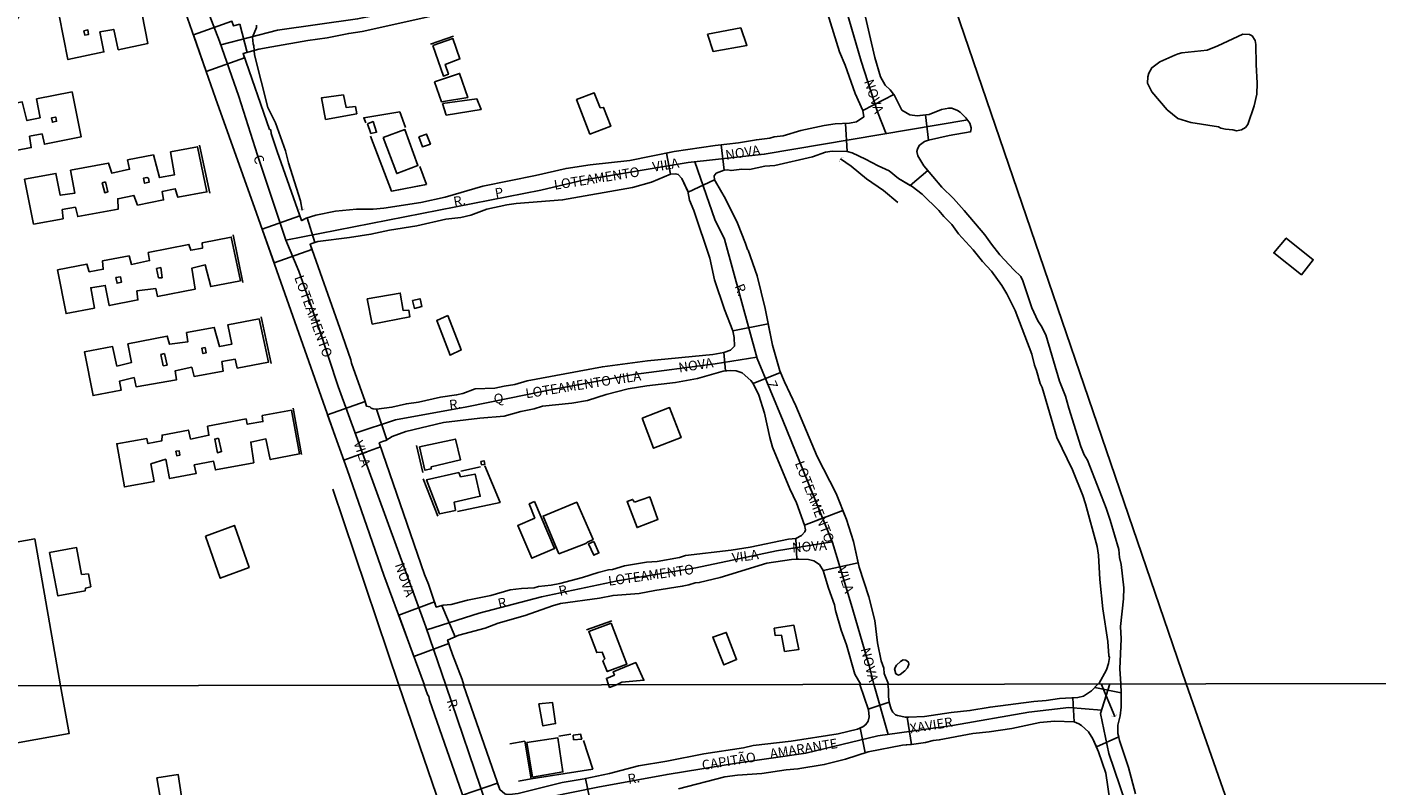
# Model space of a CAD drawing. Units: millimetres. Extents: x 178311 to 183140, y 1663188 to 1668740.
# Drawn here: x 179859 to 180207, y 1665937 to 1666133 of the extents above; entities that cross this region are included whole.
import ezdxf
from ezdxf.enums import TextEntityAlignment as Align

# ---------------------------------------------------------------- set-up
doc = ezdxf.new("R2010")
doc.units = ezdxf.units.MM
doc.header["$MEASUREMENT"] = 0
for name, color, linetype in [('traçado viário', 7, 'Continuous'), ('V-ACUDE', 4, 'Continuous'), ('V-BANHADO', 3, 'Continuous'), ('V-BUEIRO', 5, 'Continuous'), ('V-CRUZAMENTO', 1, 'Continuous'), ('V-EDIFICACAO', 2, 'Continuous'), ('V-EIXO_DE_LOGRADOURO', 3, 'Continuous'), ('V-LAGOA', 5, 'Continuous'), ('V-LOTE', 1, 'Continuous'), ('V-NOME_DOS_LOGRADOUROS', 7, 'Continuous'), ('V-QUADRA', 213, 'Continuous'), ('V-TESTADA', 5, 'Continuous'), ('V-VALETA', 223, 'Continuous'), ('X-LIMITE_5000', 221, 'Continuous')]:
    doc.layers.add(name, color=color, linetype=linetype)

# ---------------------------------------------------------------- blocks, each defined once
blk = doc.blocks.new('305')
at = {"color": 0, "linetype": 'ByBlock', "lineweight": -2, "const_width": 0.05}
blk.add_lwpolyline([(0.73, 0.39, 0.60863), (-0.73, 0.38)], format="xyb", dxfattribs=at)
blk = doc.blocks.new('872KIIP_img_geo')
at = {"layer": 'V-ACUDE'}
blk.add_lwpolyline([(180155.19, 1666125.82), (180156.05, 1666126.2), (180157.06, 1666126.41), (180163.57, 1666127.13), (180166.38, 1666128.28), (180172.8, 1666131.29), (180174.48, 1666131.21), (180175.22, 1666130.82), (180176, 1666129.6), (180176.19, 1666128.57), (180176.21, 1666123.46), (180176.47, 1666118.64), (180176.41, 1666115.74), (180175.76, 1666112.73), (180174.05, 1666107.97), (180173.45, 1666107.19), (180172.48, 1666106.57), (180171.14, 1666106.28), (180170.22, 1666106.54), (180168.36, 1666106.69), (180167.11, 1666107.02), (180166.55, 1666107.33), (180159.34, 1666108.41), (180155.98, 1666109.46), (180153.23, 1666111.74), (180149.26, 1666116.39), (180148.16, 1666118.6), (180148.29, 1666120.26), (180148.55, 1666121.19), (180149.29, 1666122.6), (180151.33, 1666124.09), (180155.19, 1666125.82)], close=True, dxfattribs=at)
at = {"layer": 'V-CRUZAMENTO'}
for points in [[(179913.67, 1666133.82), (179912.05, 1666133.39), (179911.63, 1666134.6), (179901.68, 1666131.11), (179904.99, 1666121.67), (179914.93, 1666125.15), (179914.53, 1666126.29), (179915.59, 1666126.57)], [(180090.56, 1666103.5), (180091.6, 1666103.86), (180090.83, 1666110.41), (180088.64, 1666110.15), (180086.81, 1666110.4), (180084.74, 1666111.68), (180082.78, 1666115.47), (180082.65, 1666115.65), (180074.65, 1666111.51), (180074.88, 1666109.91), (180072.97, 1666108.65), (180071.16, 1666108.29), (180070.14, 1666108.23), (180070.56, 1666100.92), (180071.84, 1666100.58), (180075.29, 1666099), (180078.61, 1666097.23), (180081.47, 1666096), (180083.87, 1666093.95), (180086.88, 1666092.18), (180091.46, 1666096.01), (180090.43, 1666097.24), (180088.87, 1666099.84), (180088.62, 1666100.94), (180088.71, 1666101.6), (180089.15, 1666102.52)], [(180038.05, 1666102.68), (180036.44, 1666102.5), (180025.91, 1666100.96), (180023.87, 1666100.54), (180024.98, 1666095.13), (180026.22, 1666095.21), (180026.94, 1666095.02), (180027.84, 1666093.96), (180029.49, 1666090.44), (180036.35, 1666093.64), (180036.2, 1666094.68), (180036.75, 1666095.38), (180038.8, 1666096.15)], [(179931.11, 1666083.82), (179930.8, 1666083.72), (179929.65, 1666083.11), (179929.22, 1666084.34), (179919.44, 1666080.89), (179922.52, 1666072.16), (179932.31, 1666075.61), (179931.82, 1666077), (179932.25, 1666077.15), (179933.1, 1666077.44)], [(180051.26, 1666050.93), (180050.18, 1666056.45), (180041.08, 1666054.66), (180041.41, 1666052.87), (180041.49, 1666050.68), (180040.42, 1666049.64), (180038.7, 1666049.03), (180039.11, 1666044.29), (180040.47, 1666044.41), (180041.91, 1666044.29), (180043.42, 1666043.81), (180045.72, 1666041.75), (180046.3, 1666041.01), (180053.37, 1666043.88), (180053.22, 1666044.26)], [(179949.02, 1666034.42), (179948.13, 1666034.48), (179947.57, 1666034.68), (179947.3, 1666035.01), (179946.4, 1666035.17), (179946.04, 1666036.34), (179936.36, 1666032.92), (179938.29, 1666027.44), (179940.57, 1666021.18), (179950.06, 1666024.64), (179949.72, 1666025.64), (179950.55, 1666026.01), (179951.36, 1666026.28), (179951.67, 1666026.47)], [(180072.18, 1666000.17), (180070.39, 1666005.9), (180069.48, 1666008.23), (180059.56, 1666004.37), (180059.78, 1666003.22), (180059.65, 1666002.64), (180058.76, 1666001.72), (180057.31, 1666001), (180057.59, 1665995.62), (180058.08, 1665995.65), (180060.55, 1665995.55), (180061.94, 1665995.18), (180063.42, 1665994.25), (180064.34, 1665992.65), (180073.4, 1665994.66)], [(179969.3, 1665975.55), (179965.87, 1665983.65), (179964.42, 1665983.26), (179963.97, 1665984.58), (179954.72, 1665981.16), (179958.67, 1665970.47), (179967.67, 1665973.8), (179967.35, 1665974.73)]]:
    blk.add_lwpolyline(points, close=True, dxfattribs=at)
at = {"layer": 'V-EDIFICACAO'}
for points in [[(179880.57, 1666138.99), (179880.95, 1666136.83), (179876.87, 1666135.99), (179876.39, 1666138), (179876.39, 1666138), (179866.98, 1666136.1), (179869.29, 1666124.7), (179878.58, 1666126.67), (179877.55, 1666131.87), (179881.12, 1666132.52), (179882.27, 1666127.25), (179889.88, 1666128.85), (179887.67, 1666140.43), (179880.57, 1666138.99)], [(180034.46, 1666131.29), (180035.94, 1666126.84), (180044.7, 1666128.38), (180043.11, 1666132.87), (180034.46, 1666131.29)], [(179873.37, 1666132.17), (179873.64, 1666131.02), (179874.58, 1666131.17), (179874.42, 1666132.36), (179873.37, 1666132.17)], [(179963.52, 1666128.38), (179966.29, 1666120.44), (179967.55, 1666120.93), (179966.75, 1666123.47), (179970.55, 1666124.89), (179968.75, 1666130.13), (179963.52, 1666128.38)], [(179964, 1666118.97), (179965.77, 1666113.82), (179972.58, 1666114.89), (179970.44, 1666121.15), (179964, 1666118.97)], [(179870.35, 1666116.38), (179861.17, 1666114.54), (179862.08, 1666109.68), (179858.67, 1666108.94), (179857.48, 1666113.78), (179850, 1666112.29), (179852.29, 1666100.55), (179859.81, 1666101.99), (179859.36, 1666104.91), (179862.59, 1666105.5), (179862.59, 1666105.5), (179863.2, 1666102.84), (179872.72, 1666104.76), (179870.35, 1666116.38)], [(179940.5, 1666115.64), (179934.81, 1666114.86), (179935.84, 1666109.23), (179943.9, 1666110.73), (179943.53, 1666112.58), (179941.15, 1666112.35), (179940.5, 1666115.64), (179940.5, 1666115.64)], [(180006.8, 1666112.23), (180005.23, 1666116.08), (180000.66, 1666114.39), (180004.13, 1666105.44), (180009.52, 1666107.47), (180007.64, 1666112.36), (180006.8, 1666112.23)], [(179966.04, 1666113.36), (179966.99, 1666110.38), (179975.99, 1666111.81), (179974.91, 1666114.55), (179966.04, 1666113.36)], [(179865.02, 1666109.67), (179865.28, 1666108.51), (179866.34, 1666108.79), (179866.11, 1666109.87), (179865.02, 1666109.67)], [(179946.65, 1666108.14), (179947.55, 1666105.61), (179949.01, 1666105.95), (179948.12, 1666108.67), (179946.65, 1666108.14)], [(179950.69, 1666104.57), (179954.21, 1666095.26), (179959.68, 1666097.38), (179956.31, 1666106.61), (179950.69, 1666104.57)], [(179959.94, 1666104.74), (179960.85, 1666102.17), (179962.9, 1666102.86), (179961.88, 1666105.48), (179959.94, 1666104.74)], [(179902.74, 1666102.2), (179902.74, 1666102.2), (179905.17, 1666090.53), (179897.69, 1666089.12), (179897, 1666091.33), (179893.65, 1666090.63), (179894, 1666088.46), (179887.28, 1666087.12), (179886.3, 1666089.59), (179886.3, 1666089.59), (179882.14, 1666088.76), (179882.26, 1666086.1), (179871.82, 1666084.13), (179871.19, 1666086.55), (179867.79, 1666085.95), (179868.02, 1666083.59), (179860.38, 1666082.19), (179858.07, 1666093.79), (179866.19, 1666095.28), (179867.28, 1666089.67), (179867.28, 1666089.67), (179871.06, 1666090.2), (179869.98, 1666096.1), (179879.79, 1666097.98), (179880.59, 1666095.39), (179885.21, 1666096.38), (179884.67, 1666098.79), (179891.36, 1666100.08), (179892.93, 1666094.21), (179896.78, 1666094.92), (179896.78, 1666094.92), (179895.78, 1666100.86), (179902.74, 1666102.2)], [(179889.66, 1666094.26), (179888.81, 1666094.07), (179889.06, 1666092.75), (179890.23, 1666093.01), (179890.06, 1666094.05), (179889.66, 1666094.26)], [(179879, 1666093.12), (179878.15, 1666092.86), (179878.79, 1666090.32), (179879.58, 1666090.53), (179879, 1666093.12)], [(179890.01, 1666074.89), (179890.36, 1666072.79), (179885.66, 1666071.79), (179885.06, 1666073.99), (179878.2, 1666072.67), (179878.38, 1666070.53), (179874.78, 1666069.87), (179874.2, 1666071.87), (179866.58, 1666070.35), (179868.78, 1666059.06), (179876.12, 1666060.48), (179875.16, 1666065.76), (179878.9, 1666066.36), (179878.9, 1666066.36), (179879.93, 1666061.14), (179887.34, 1666062.59), (179887.09, 1666064.95), (179891.94, 1666065.55), (179891.94, 1666065.55), (179892.4, 1666063.52), (179902.18, 1666065.4), (179901.28, 1666070.79), (179904.75, 1666071.65), (179906.15, 1666066.04), (179913.83, 1666067.54), (179911.48, 1666078.85), (179903.98, 1666077.4), (179904.06, 1666076.01), (179900.99, 1666075.45), (179900.53, 1666076.93), (179890.01, 1666074.89)], [(180184.02, 1666078.57), (180184.02, 1666078.57), (180180.78, 1666074.77), (180187.93, 1666069.1), (180190.99, 1666072.97), (180184.02, 1666078.57)], [(179892.19, 1666070.74), (179892.71, 1666068.35), (179893.58, 1666068.34), (179893.26, 1666070.96), (179892.19, 1666070.74)], [(179881.68, 1666068.4), (179881.98, 1666066.93), (179883.08, 1666067.19), (179882.86, 1666068.57), (179881.68, 1666068.4)], [(179946.61, 1666062.93), (179947.9, 1666056.37), (179957.62, 1666058.28), (179957.35, 1666059.94), (179955.9, 1666059.86), (179955.11, 1666064.36), (179946.61, 1666062.93)], [(179958.28, 1666062.46), (179958.77, 1666060.41), (179960.7, 1666060.88), (179960.23, 1666062.91), (179958.28, 1666062.46)], [(179884.79, 1666051.3), (179885.73, 1666046.47), (179885.73, 1666046.47), (179881.95, 1666045.5), (179880.8, 1666050.56), (179873.55, 1666049.17), (179875.79, 1666037.88), (179883.02, 1666039.28), (179882.62, 1666041.65), (179882.62, 1666041.65), (179886.35, 1666042.55), (179886.88, 1666040.16), (179897.33, 1666041.97), (179896.97, 1666044.25), (179896.97, 1666044.25), (179901.26, 1666045.2), (179901.86, 1666042.82), (179909.38, 1666044.23), (179909.06, 1666046.67), (179912.51, 1666047.27), (179913.02, 1666044.99), (179921.12, 1666046.54), (179918.67, 1666057.72), (179910.55, 1666056.17), (179911.62, 1666051.19), (179908.45, 1666050.53), (179907.06, 1666055.51), (179899.93, 1666054.18), (179900.26, 1666051.78), (179895.48, 1666051.15), (179895.48, 1666051.15), (179894.94, 1666053.25), (179884.79, 1666051.3)], [(179967.38, 1666058.58), (179964.54, 1666057.28), (179968.02, 1666048.32), (179970.89, 1666049.68), (179967.38, 1666058.58)], [(179904.69, 1666050.28), (179903.83, 1666050.13), (179904.13, 1666048.75), (179905.02, 1666048.97), (179904.69, 1666050.28)], [(179894.22, 1666048.73), (179893.31, 1666048.5), (179893.92, 1666045.59), (179894.88, 1666045.78), (179894.22, 1666048.73)], [(179905.35, 1666029.99), (179905.7, 1666027.66), (179900.96, 1666026.67), (179900.39, 1666028.97), (179893.59, 1666027.69), (179893.51, 1666026.18), (179889.92, 1666025.48), (179889.64, 1666026.78), (179881.9, 1666025.43), (179883.85, 1666014.29), (179891.53, 1666015.7), (179890.71, 1666020.22), (179890.71, 1666020.22), (179894.54, 1666021.42), (179895.52, 1666016.45), (179902.36, 1666017.74), (179901.92, 1666019.98), (179906.89, 1666020.91), (179907.38, 1666018.67), (179917.28, 1666020.54), (179916.49, 1666025.88), (179920.42, 1666026.71), (179921.53, 1666021.35), (179929.11, 1666022.84), (179927.03, 1666034.12), (179919.48, 1666032.71), (179919.65, 1666031.19), (179915.62, 1666030.49), (179915.31, 1666031.86), (179905.35, 1666029.99)], [(180017.58, 1666032.02), (180020.51, 1666024.29), (180027.66, 1666027.02), (180024.71, 1666034.8), (180017.58, 1666032.02)], [(179908.19, 1666026.87), (179907.2, 1666026.63), (179907.9, 1666023.1), (179908.99, 1666023.4), (179908.19, 1666026.87)], [(179960.08, 1666024.65), (179961.49, 1666018.58), (179963.14, 1666018.92), (179963.13, 1666019.5), (179970.65, 1666021.27), (179969.37, 1666026.63), (179960.08, 1666024.65)], [(179897.15, 1666023.51), (179897.38, 1666022.33), (179898.2, 1666022.52), (179898.03, 1666023.61), (179897.15, 1666023.51)], [(179975.96, 1666020.85), (179976.13, 1666019.96), (179976.96, 1666020.07), (179976.79, 1666021.03), (179975.96, 1666020.85)], [(179970.7, 1666016.92), (179970.24, 1666017.98), (179961.94, 1666016.14), (179965.26, 1666007.33), (179969.37, 1666008.22), (179969.07, 1666010.39), (179975.78, 1666011.89), (179974.45, 1666017.62), (179970.7, 1666016.92)], [(179989.84, 1666010.52), (179988.44, 1666009.9), (179989.88, 1666006.24), (179985.46, 1666004.29), (179989.13, 1665995.87), (179994.99, 1665998.37), (179989.84, 1666010.52)], [(180015.63, 1666010.32), (180015.16, 1666011.07), (180013.74, 1666010.53), (180016.3, 1666003.76), (180021.7, 1666005.91), (180019.56, 1666011.71), (180015.63, 1666010.32)], [(179996.12, 1665996.97), (180003.07, 1665999.69), (180003.46, 1666000.05), (180004.94, 1666000.69), (180000.73, 1666010.33), (179992.04, 1666006.74), (179996.12, 1665996.97)], [(179904.81, 1666001.55), (179908.62, 1665990.68), (179916.09, 1665993.5), (179912.28, 1666004.34), (179904.81, 1666001.55)], [(180005.14, 1666000.17), (180003.77, 1665999.57), (180005.1, 1665996.64), (180006.45, 1665997.22), (180005.14, 1666000.17)], [(179864.51, 1665997.37), (179866.7, 1665986.12), (179873.73, 1665987.44), (179873.84, 1665988.14), (179875.15, 1665988.48), (179874.55, 1665991.83), (179872.78, 1665991.67), (179871.49, 1665998.62), (179864.51, 1665997.37)], [(180009.58, 1665979.12), (180003.82, 1665976.93), (180005.9, 1665971.47), (180007.3, 1665971.56), (180007.95, 1665969.91), (180007.48, 1665969.35), (180008.61, 1665966.56), (180013.7, 1665968.53), (180009.58, 1665979.12)], [(180039.35, 1665976.68), (180039.35, 1665976.68), (180035.85, 1665975.47), (180038.69, 1665968.31), (180042.02, 1665969.69), (180039.35, 1665976.68)], [(180051.76, 1665977.8), (180051.99, 1665975.89), (180053.61, 1665976), (180054.43, 1665971.77), (180058.07, 1665972.27), (180056.84, 1665978.54), (180051.76, 1665977.8)]]:
    blk.add_lwpolyline(points, close=True, dxfattribs=at)
for points in [[(179804.34, 1665962.75), (179803.65, 1665966.65), (179802.29, 1665974.26), (179809.02, 1665975.31), (179809.2, 1665974.56), (179821.16, 1665976.47), (179818.23, 1665993.31), (179860.69, 1666000.84), (179867.36, 1665962.89)], [(180011.02, 1665963.15), (180012.35, 1665963.81), (180018.09, 1665964.33), (180015.97, 1665968.9), (180010.14, 1665966.55), (180010.44, 1665965.65), (180008.38, 1665964.8), (180008.89, 1665963.15)]]:
    blk.add_lwpolyline(points, dxfattribs=at)
at = {"layer": 'V-EIXO_DE_LOGRADOURO'}
for points in [[(180009.18, 1666309.02), (180012.54, 1666299.84), (180033.15, 1666239.88), (180037.74, 1666227.6), (180042.86, 1666215.23), (180047.8, 1666202.32), (180052.21, 1666189.5), (180055.81, 1666176.77), (180061.11, 1666163.5), (180066.14, 1666150.32), (180070.37, 1666137.32), (180074.24, 1666124.32), (180078.38, 1666111.23), (180080.68, 1666105.56)], [(179867.85, 1666284.04), (179872.11, 1666264.22), (179883.18, 1666204.93), (179886.69, 1666188.96), (179891.63, 1666172.36), (179896.66, 1666158.55), (179902.86, 1666144.02), (179908.43, 1666129.49), (179913.46, 1666115.14), (179918.22, 1666099.98), (179925.61, 1666078.01), (179928.91, 1666070.02), (179934.3, 1666054.86), (179939.06, 1666040.24), (179961.7, 1665978.16), (179966.89, 1665963.07)], [(179908.77, 1666128.52), (179923.44, 1666132.33), (179944.12, 1666135.21), (179962.91, 1666138.94), (179983.68, 1666142.49), (180004.18, 1666146.85), (180025.49, 1666150.76), (180047.34, 1666154.13), (180063.88, 1666156.24)], [(180101.78, 1666109.12), (180049.14, 1666100.24), (180029.54, 1666098.08), (180002.75, 1666093.67), (179991.42, 1666090.97), (179925.61, 1666078.01)], [(180031.23, 1666098.27), (180036.37, 1666083.37), (180038.89, 1666078.33), (180047.35, 1666047.47), (180054.09, 1666031.32), (180066.76, 1665999.92), (180071.61, 1665983.95), (180076.28, 1665968.07), (180077.43, 1665963.28)], [(179943.46, 1666028.16), (179953.9, 1666031.66), (179972.33, 1666034.99), (179993.1, 1666039.17), (180015.4, 1666043.35), (180036.44, 1666046.09), (180047.26, 1666047.78)], [(179961.95, 1665977.39), (179975.47, 1665981.65), (179991.65, 1665985.88), (180011.25, 1665990.06), (180031.48, 1665993.34), (180052.34, 1665997.79), (180066.7, 1666000.07)]]:
    blk.add_lwpolyline(points, dxfattribs=at)
at = {"layer": 'V-LAGOA'}
blk.add_lwpolyline([(180083.16, 1665965.95), (180082.84, 1665967.24), (180083.36, 1665968.21), (180084.33, 1665969.21), (180085.02, 1665969.64), (180085.71, 1665969.48), (180086.4, 1665969.02), (180086.49, 1665968.46), (180086.16, 1665967.58), (180085.49, 1665966.74), (180084.3, 1665965.78), (180083.83, 1665965.65), (180083.16, 1665965.95)], close=True, dxfattribs=at)
at = {"layer": 'V-LOTE'}
for points in [[(180158.13, 1665963.42), (180041.2, 1666305.64)], [(179956.45, 1666107.12), (179955.01, 1666111.2), (179945.7, 1666109.66), (179946.2, 1666108.4)], [(179947.46, 1666104.96), (179952.85, 1666090.71)], [(179961.87, 1666092.44), (179960.21, 1666097.05)], [(179952.85, 1666090.71), (179961.87, 1666092.44)], [(179969.94, 1666007.97), (179980.92, 1666010.29), (179977, 1666019.74)], [(179975.84, 1666019.5), (179970.75, 1666018.35)], [(179937.71, 1666013.68), (179954.8, 1665963.05)]]:
    blk.add_lwpolyline(points, dxfattribs=at)
at = {"layer": 'V-QUADRA'}
for points in [[(180141.32, 1665963.39), (180141.04, 1665967.31), (180141.36, 1665975.06), (180141.23, 1665978.21), (180141.95, 1665985.33), (180142.04, 1665988.18), (180141.38, 1665994.27), (180140.97, 1665996.06), (180140.74, 1665998.11), (180138.53, 1666005.73), (180137.46, 1666008.8), (180132.63, 1666021.22), (180131.79, 1666022.6), (180130.94, 1666024.69), (180127.89, 1666034.63), (180126.95, 1666037.72), (180125.45, 1666041.59), (180121.93, 1666053.59), (180120.71, 1666055.93), (180119.82, 1666057.23), (180118.26, 1666060.53), (180115.99, 1666067.55), (180115.46, 1666068.65), (180113.61, 1666070.38), (180110.06, 1666074.23), (180107.83, 1666077.02), (180106.15, 1666079.43), (180100.82, 1666085.74), (180098.08, 1666088.78), (180095.03, 1666091.74), (180090.43, 1666097.24), (180088.87, 1666099.84), (180088.62, 1666100.94), (180088.71, 1666101.6), (180089.15, 1666102.52), (180090.56, 1666103.5), (180091.6, 1666103.86), (180096.97, 1666105.05), (180102.34, 1666106.03), (180102.55, 1666106.16), (180102.61, 1666107.08), (180102.3, 1666108.29), (180101.21, 1666109.67), (180099.74, 1666111.1), (180099.06, 1666111.59), (180097.65, 1666112.17), (180096.82, 1666112.19), (180094.93, 1666111.8), (180091.78, 1666110.52), (180088.64, 1666110.15), (180086.81, 1666110.4), (180084.74, 1666111.68), (180082.78, 1666115.47), (180081.7, 1666116.92), (180080.44, 1666118.06), (180079.2, 1666120.28), (180077.73, 1666125.23), (180074.74, 1666138.24)], [(179851.74, 1666129.02), (179862.65, 1666144.32), (179864.28, 1666147.23), (179866.84, 1666150.76), (179870.06, 1666154.77), (179871.57, 1666157.2), (179875.06, 1666161.77), (179876.75, 1666164.44), (179880.92, 1666169.44), (179886.27, 1666174.53), (179888.08, 1666169.93), (179890.06, 1666163.89), (179894.13, 1666152.68), (179907.41, 1666114.76), (179917.99, 1666084.99), (179938.29, 1666027.44), (179941.44, 1666018.79), (179950.9, 1665991.48), (179961.41, 1665963.06)], [(179963.55, 1666135.98), (179945.31, 1666131.97), (179941.82, 1666131.48), (179936.24, 1666130.31), (179931.21, 1666129.63), (179921.99, 1666128.01), (179918.58, 1666127.36), (179914.53, 1666126.29), (179921.35, 1666106.67), (179921.67, 1666106.56), (179921.77, 1666105.63), (179923.35, 1666100.92), (179929.65, 1666083.11), (179929.67, 1666083.12), (179930.8, 1666083.72), (179933.3, 1666084.5), (179938.37, 1666085.5), (179943.78, 1666086.03), (179948.17, 1666086.07), (179950.9, 1666086.33), (179960.44, 1666087.8), (179966.75, 1666089.19), (179976.49, 1666092), (179990.05, 1666094.72), (179997.97, 1666096.6), (180004.22, 1666097.47), (180014.43, 1666098.6), (180025.91, 1666100.96), (180036.44, 1666102.5), (180042.55, 1666103.2), (180047.13, 1666104.01), (180050.62, 1666104.37), (180051.73, 1666104.77), (180054.05, 1666105.03), (180058.63, 1666106.35), (180064.68, 1666107.65), (180067.49, 1666108.08), (180071.16, 1666108.29), (180072.97, 1666108.65), (180074.88, 1666109.91), (180074.65, 1666111.51), (180072.62, 1666115.94), (180070.06, 1666123.23), (180068.62, 1666126.67), (180062.39, 1666146.8)], [(180081.24, 1665963.28), (180080.18, 1665966.11), (180080.06, 1665967.45), (180079.4, 1665969.35), (180078.46, 1665973.99), (180077.71, 1665979.79), (180076.22, 1665985.92), (180073.64, 1665993.59), (180072.18, 1666000.17), (180070.39, 1666005.9), (180067.77, 1666012.63), (180062.84, 1666022.18), (180057.31, 1666035.27), (180054.37, 1666041.43), (180053.22, 1666044.26), (180051.26, 1666050.93), (180049.41, 1666060.35), (180047.34, 1666068.82), (180045, 1666075.44), (180044.81, 1666075.62), (180044.34, 1666077.19), (180042.29, 1666082.41), (180039.12, 1666088.76), (180036.56, 1666093.21), (180036.35, 1666093.64), (180036.2, 1666094.68), (180036.75, 1666095.38), (180038.8, 1666096.15), (180039.67, 1666096.19), (180040.61, 1666096.02), (180043.38, 1666096.4), (180045.32, 1666096.34), (180049.3, 1666097.13), (180051.9, 1666097.38), (180061.66, 1666099.6), (180064.95, 1666100.79), (180066.73, 1666101.05), (180070.56, 1666100.92), (180071.84, 1666100.58), (180075.29, 1666099), (180078.61, 1666097.23), (180081.47, 1666096), (180083.87, 1666093.95), (180087.34, 1666091.91), (180089.99, 1666089.91), (180094.26, 1666085.74), (180095.56, 1666084.12), (180097.59, 1666082.07), (180099.38, 1666079.69), (180103.14, 1666075.51), (180105.53, 1666072.52), (180107.87, 1666070.02), (180110.54, 1666066.33), (180111.84, 1666064.22), (180113.97, 1666059.88), (180118.25, 1666048.63), (180118.97, 1666045.78), (180119.53, 1666044.37), (180120.48, 1666041.01), (180120.97, 1666039.98), (180124.72, 1666027.03), (180128.82, 1666018.7), (180131.43, 1666012.04), (180132.16, 1666009.95), (180135.14, 1665998.87), (180135.48, 1665996.62), (180135.87, 1665990.37), (180136.63, 1665982.81), (180137.89, 1665974.38), (180138.14, 1665970.67), (180138.36, 1665970.18), (180138.12, 1665968.62), (180137.61, 1665967.03), (180135.6, 1665963.38)], [(180074.11, 1665963.27), (180072.57, 1665965.87), (180070.39, 1665973.5), (180069.02, 1665977.25), (180067.57, 1665982.34), (180067.28, 1665983.86), (180065.74, 1665988.14), (180064.34, 1665992.65), (180063.42, 1665994.25), (180061.94, 1665995.18), (180060.55, 1665995.55), (180058.08, 1665995.65), (180056.16, 1665995.55), (180049.81, 1665994.61), (180037.8, 1665990.9), (180032.37, 1665989.55), (180031.34, 1665989.52), (180029.71, 1665988.99), (180027.96, 1665988.64), (180020.93, 1665987.56), (180016.84, 1665986.73), (180010.12, 1665986.27), (180006.57, 1665985.51), (179996.52, 1665984.15), (179994.42, 1665983.58), (179987.36, 1665981.06), (179980.42, 1665979.06), (179977.09, 1665977.78), (179970.24, 1665975.95), (179967.35, 1665974.73), (179968.64, 1665970.97), (179971.13, 1665964.56), (179971.54, 1665963.08)]]:
    blk.add_lwpolyline(points, dxfattribs=at)
for points in [[(179931.82, 1666077), (179931.82, 1666077), (179932.25, 1666077.15), (179933.86, 1666077.7), (179942.03, 1666078.72), (179947.53, 1666079.58), (179952.39, 1666080.62), (179959.39, 1666081.71), (179966.87, 1666083.47), (179970.81, 1666083.92), (179973.39, 1666084.52), (179977.48, 1666086.03), (179982.68, 1666087.16), (179985.06, 1666087.54), (179997.07, 1666088.46), (180015.14, 1666091.63), (180020.06, 1666093.06), (180024.98, 1666095.13), (180026.22, 1666095.21), (180026.94, 1666095.02), (180027.84, 1666093.96), (180029.38, 1666090.68), (180029.85, 1666088.42), (180030.95, 1666085.69), (180035.09, 1666073.4), (180036.3, 1666067.8), (180038.9, 1666060.09), (180041.08, 1666054.66), (180041.41, 1666052.87), (180041.49, 1666050.68), (180040.42, 1666049.64), (180038.7, 1666049.03), (180035.88, 1666048.52), (180018.97, 1666046.9), (180007.34, 1666045.33), (179987.92, 1666041.66), (179984.72, 1666040.72), (179982.01, 1666040.36), (179979.52, 1666039.83), (179974.51, 1666039.6), (179971.29, 1666038.45), (179969.66, 1666038.07), (179965.55, 1666037.49), (179959.86, 1666036.19), (179956.73, 1666035.76), (179952.98, 1666034.88), (179949.02, 1666034.42), (179948.13, 1666034.48), (179947.57, 1666034.68), (179947.3, 1666035.01), (179946.4, 1666035.17), (179946.04, 1666036.34), (179942.5, 1666046.24), (179942.33, 1666047.1), (179939.5, 1666055.3)], [(179949.72, 1666025.64), (179961.41, 1665991.67), (179962.41, 1665989.12), (179964.42, 1665983.26), (179966.22, 1665983.74), (179968.28, 1665983.94), (179972.54, 1665985.03), (179978.56, 1665986.22), (179983.55, 1665987.66), (179986.45, 1665988.03), (179989.7, 1665988.2), (179990.81, 1665988.54), (179994.09, 1665988.92), (179996.37, 1665989.37), (180002.19, 1665990.84), (180006.23, 1665992.2), (180008.94, 1665992.9), (180009.93, 1665992.96), (180013.05, 1665993.93), (180018.72, 1665994.86), (180021.53, 1665995.03), (180027.26, 1665996.01), (180028.85, 1665996.53), (180040.61, 1665997.93), (180045.52, 1665998.69), (180055.44, 1666000.79), (180057.31, 1666001), (180058.76, 1666001.72), (180059.65, 1666002.64), (180059.78, 1666003.22), (180059.56, 1666004.37), (180057.52, 1666010.18), (180055.75, 1666013.78), (180051.28, 1666024.56), (180050.58, 1666027.05), (180049.2, 1666033.32), (180047.72, 1666038.01), (180046.3, 1666041.01), (180045.72, 1666041.75), (180043.42, 1666043.81), (180041.91, 1666044.29), (180040.47, 1666044.41), (180038.51, 1666044.24), (180031.92, 1666042.3), (180026.21, 1666041.3), (180018.87, 1666040.43), (180013.99, 1666039.62), (180008.36, 1666038.15), (180003.51, 1666036.61), (179999.47, 1666035.94), (179991.9, 1666035.15), (179989.72, 1666034.45), (179986.3, 1666033.78), (179981.97, 1666032.59), (179975.65, 1666032.08), (179966.27, 1666030.93), (179956.56, 1666028.58), (179953.03, 1666027.31), (179951.36, 1666026.28), (179950.55, 1666026.01)]]:
    blk.add_lwpolyline(points, close=True, dxfattribs=at)
at = {"layer": 'V-TESTADA'}
for points in [[(179962.92, 1666128.69), (179968.86, 1666130.8)], [(179903.25, 1666102.63), (179905.95, 1666090.2)], [(179952.91, 1666090.72), (179961.85, 1666092.44)], [(179911.97, 1666079.41), (179914.49, 1666067.07)], [(179919.17, 1666058.25), (179921.78, 1666046.14)], [(179927.45, 1666034.66), (179929.61, 1666022.64)], [(179959.35, 1666024.95), (179960.97, 1666018.02)], [(179961.06, 1666016.4), (179964.84, 1666006.76)], [(180003.28, 1665977.36), (180009.75, 1665979.7)]]:
    blk.add_lwpolyline(points, dxfattribs=at)
at = {"layer": 'V-VALETA'}
for points in [[(179917.99, 1666133.63), (179918.03, 1666133.02), (179916.94, 1666130.51), (179917.09, 1666128.81), (179917.33, 1666128.27), (179917.46, 1666125.93), (179920.94, 1666112.35), (179922.88, 1666108.37), (179925.46, 1666101.13), (179926.26, 1666098.02), (179929.38, 1666088.23), (179929.77, 1666085.8)], [(180068.85, 1666099.09), (180071.6, 1666097.17), (180075.59, 1666093.87), (180079.95, 1666090.86), (180083.67, 1666087.82)]]:
    blk.add_lwpolyline(points, dxfattribs=at)
at = {"layer": 'X-LIMITE_5000'}
blk.add_lwpolyline([(178311.43, 1668731.38), (178793.4, 1668732.31), (179275.37, 1668733.23), (179757.34, 1668734.13), (180239.3, 1668735), (180721.27, 1668735.86), (180722.24, 1668181.57), (180723.22, 1667627.29), (180724.18, 1667073), (180725.16, 1666518.72), (180726.13, 1665964.43), (180244.28, 1665963.58), (179762.43, 1665962.7), (179280.58, 1665961.8), (178798.74, 1665960.89), (178316.89, 1665959.95), (178315.8, 1666514.23), (178314.7, 1667068.52), (178313.61, 1667622.8), (178312.52, 1668177.09), (178311.43, 1668731.38)], dxfattribs=at)
at = {"layer": 'V-BUEIRO'}
for p, xscale, yscale, zscale, rotation in [((180069.48, 1666098.56), 1.000000265713264, 1.000000265713264, 1.000000265713264, 48), ((179929.71, 1666086.62), 0.999998301267624, 0.999998301267624, 0.999998301267624, 180)]:
    blk.add_blockref('305', p, dxfattribs=dict(at, xscale=xscale, yscale=yscale, zscale=zscale, rotation=rotation))
at = {"layer": 'V-NOME_DOS_LOGRADOUROS'}
for s, rotation, p in [('NOVA', 288, (180074.2, 1666118.88)), ('NOVA', 9, (180039.46, 1666098)), ('C', 292, (179916.33, 1666099.2)), ('VILA', 9, (180020.63, 1666094.95)), ('LOTEAMENTO', 9, (179995.16, 1666090.29)), ('P', 10, (179979.95, 1666088.14)), ('R.', 11, (179969.28, 1666085.95)), ('LOTEAMENTO', 290, (179926.97, 1666068.17)), ('R.', 291, (180040.74, 1666065.92)), ('NOVA', 9, (180027.35, 1666043.06)), ('LOTEAMENTO', 9, (179987.81, 1666036.4)), ('VILA', 9, (180010.8, 1666039.98)), ('Z', 296, (180049, 1666040.69)), ('Q', 6, (179979.48, 1666035)), ('R.', 7, (179968.01, 1666033.45)), ('VILA', 288, (179942.29, 1666025.52)), ('LOTEAMENTO', 291, (180056.3, 1666020.15)), ('NOVA', 4, (180056.48, 1665996.58)), ('VILA', 8, (180041.14, 1665993.92)), ('NOVA', 289, (179952.95, 1665993.92)), ('LOTEAMENTO', 8, (180009.14, 1665987.97)), ('VILA', 288, (180067.17, 1665992.91)), ('R', 13, (179996.54, 1665985.36)), ('R.', 13, (179980.84, 1665982.12)), ('NOVA', 284, (180073.3, 1665972.23))]:
    blk.add_text(s, height=2.5, rotation=rotation, dxfattribs=at).set_placement(p, align=Align.BOTTOM_LEFT)
blk = doc.blocks.new('872KIVP_img_geo')
at = {"layer": 'V-CRUZAMENTO'}
for points in [[(180141.38, 1665957.42), (180141.39, 1665961.09), (180141.39, 1665961.09), (180134.57, 1665962.49), (180133.7, 1665961.59), (180131.61, 1665960.23), (180130.14, 1665959.85), (180128.86, 1665959.78), (180129.2, 1665953.59), (180130.46, 1665953.1), (180131.16, 1665952.63), (180132.91, 1665950.99), (180134.06, 1665949.16), (180134.99, 1665947.11), (180140.74, 1665949.71), (180140.53, 1665950.61), (180140.53, 1665952.74), (180141.12, 1665955.17)], [(180086.1, 1665954.78), (180085.65, 1665954.78), (180083.6, 1665955.21), (180083.09, 1665955.42), (180082.41, 1665956.12), (180081.98, 1665956.83), (180081.4, 1665958.7), (180076.02, 1665956.9), (180076.1, 1665956.66), (180076.28, 1665954.85), (180075.98, 1665953.8), (180075.44, 1665952.86), (180074.66, 1665952.33), (180073.95, 1665952.03), (180075.24, 1665945.56), (180075.98, 1665945.8), (180084.84, 1665947.54), (180087.19, 1665947.75)]]:
    blk.add_lwpolyline(points, close=True, dxfattribs=at)
for points in [[(179980.87, 1665936.08), (179980.28, 1665937.78), (179971.24, 1665934.63)], [(180004.57, 1665931.45), (180002.97, 1665938.94), (180002.61, 1665938.86), (179996.95, 1665937.88), (179985.63, 1665935.09)]]:
    blk.add_lwpolyline(points, dxfattribs=at)
at = {"layer": 'V-EDIFICACAO'}
for points in [[(179804.33, 1665962.78), (179805.18, 1665958.42), (179812.13, 1665959.58), (179812.34, 1665959.07), (179824.01, 1665961.14), (179826.9, 1665945.42), (179837.96, 1665947.54), (179838.38, 1665944.99), (179869.56, 1665950.56), (179867.36, 1665962.89)], [(180008.89, 1665963.15), (180009.22, 1665962.46), (180011.02, 1665963.15)]]:
    blk.add_lwpolyline(points, dxfattribs=at)
for points in [[(179990.96, 1665958.24), (179991.99, 1665952.55), (179995.26, 1665953.12), (179994.45, 1665958.61), (179990.96, 1665958.24)], [(179987.86, 1665948.25), (179989.32, 1665939.31), (179997.17, 1665940.63), (179995.81, 1665949.47), (179987.86, 1665948.25)], [(179999.79, 1665950.18), (179999.91, 1665948.98), (180002.03, 1665949.14), (180001.67, 1665950.41), (179999.79, 1665950.18)], [(179892.26, 1665939.12), (179893.58, 1665931.07), (179896.84, 1665931.59), (179897.14, 1665931.18), (179899.06, 1665931.47), (179897.76, 1665939.96), (179892.26, 1665939.12)]]:
    blk.add_lwpolyline(points, close=True, dxfattribs=at)
at = {"layer": 'V-EIXO_DE_LOGRADOURO'}
for points in [[(179832.67, 1665776.58), (180025.74, 1665811.51), (180068.97, 1665818.13), (180090.82, 1665822.17), (180113.27, 1665825.92), (180136.03, 1665829.52), (180158.94, 1665832.68), (180176.84, 1665835.99), (180170.77, 1665853.71), (180158.33, 1665892.09), (180143.92, 1665928.41), (180138.16, 1665945.39), (180136.04, 1665955.76), (180138.48, 1665963.39)], [(180136.27, 1665956.64), (180127.85, 1665957.29), (180117.53, 1665956.11), (180097.81, 1665952.65), (180078.54, 1665949.93), (180059.88, 1665945.45), (180041.98, 1665942.88), (180024.08, 1665940.01), (180006.18, 1665936.7), (179987.52, 1665932.95), (179977.36, 1665932.44), (179966.89, 1665963.07)], [(180081.16, 1665950.3), (180077.43, 1665963.28)]]:
    blk.add_lwpolyline(points, dxfattribs=at)
at = {"layer": 'V-LOTE'}
for points in [[(179971.98, 1665912.78), (179954.8, 1665963.05)], [(180158.13, 1665963.42), (180191.88, 1665867.06), (180202.44, 1665837.42), (180223.18, 1665777.9), (180240.75, 1665728.3), (180244.72, 1665717.54)], [(179983.44, 1665947.91), (179987.34, 1665948.55)], [(179996.13, 1665949.9), (179999.22, 1665950.44)], [(180002.46, 1665948.76), (180004.87, 1665941.38), (179997.74, 1665940.2)], [(179985.65, 1665938.25), (179988.91, 1665938.82)]]:
    blk.add_lwpolyline(points, dxfattribs=at)
at = {"layer": 'V-QUADRA'}
for points in [[(179973.6, 1665927.85), (179962.67, 1665959.21), (179962.48, 1665960.17), (179962.14, 1665960.66), (179961.33, 1665963.06)], [(179971.48, 1665963.08), (179980.87, 1665936.08), (179982.13, 1665934.98), (179982.64, 1665934.77), (179983.37, 1665934.77), (179985.63, 1665935.09), (179996.95, 1665937.88), (180002.61, 1665938.86), (180009.17, 1665940.26), (180016.71, 1665942.26), (180023.99, 1665943.41), (180033.57, 1665945.31), (180043.83, 1665946.9), (180046.3, 1665947.46), (180056.09, 1665948.61), (180068.23, 1665950.52), (180073.25, 1665951.73), (180074.66, 1665952.33), (180075.44, 1665952.86), (180075.98, 1665953.8), (180076.28, 1665954.85), (180076.1, 1665956.66), (180073.89, 1665963.27)], [(180081.1, 1665963.28), (180081.3, 1665961.98), (180081.23, 1665960.15), (180081.4, 1665958.7), (180081.98, 1665956.83), (180082.41, 1665956.12), (180083.09, 1665955.42), (180083.6, 1665955.21), (180085.65, 1665954.78), (180086.54, 1665954.78), (180090.54, 1665954.99), (180097.48, 1665956.02), (180102.29, 1665956.48), (180107.49, 1665957.38), (180118.82, 1665958.83), (180122.01, 1665959.08), (180125.46, 1665959.59), (180130.14, 1665959.85), (180131.61, 1665960.23), (180133.7, 1665961.59), (180135.45, 1665963.38)], [(180141.32, 1665963.41), (180141.39, 1665961.09), (180141.38, 1665957.42), (180141.12, 1665955.17), (180140.53, 1665952.74), (180140.53, 1665950.61), (180140.95, 1665948.8), (180143.3, 1665941.82), (180145.08, 1665934.98)], [(180138.48, 1665933.28), (180137.38, 1665940.31), (180135.55, 1665945.86), (180134.06, 1665949.16), (180132.91, 1665950.99), (180131.16, 1665952.63), (180130.46, 1665953.1), (180129.2, 1665953.59), (180124.18, 1665953.8), (180120.35, 1665953.38), (180113.11, 1665951.84), (180107.28, 1665950.99), (180103.06, 1665950.61), (180094.37, 1665948.9), (180092.84, 1665948.78), (180090.84, 1665948.27), (180087.82, 1665947.8), (180084.84, 1665947.54), (180075.98, 1665945.8), (180070.15, 1665943.92), (180064.65, 1665942.56), (180057.86, 1665941.41), (180054.82, 1665941.15), (180048.52, 1665940.26), (180042.21, 1665939.83), (180038.98, 1665939.37), (180027.01, 1665936.31)]]:
    blk.add_lwpolyline(points, dxfattribs=at)
at = {"layer": 'V-TESTADA'}
for points in [[(179987.34, 1665948.55), (179988.95, 1665938.83)], [(180002.46, 1665948.76), (180004.87, 1665941.38), (179997.74, 1665940.2)], [(179985.65, 1665938.25), (179988.91, 1665938.82)], [(179988.91, 1665938.82), (179997.74, 1665940.2)]]:
    blk.add_lwpolyline(points, dxfattribs=at)
at = {"layer": 'V-VALETA'}
blk.add_lwpolyline([(180136.23, 1665963.38), (180139.74, 1665954.93)], dxfattribs=at)
at = {"layer": 'X-LIMITE_5000'}
blk.add_lwpolyline([(178316.89, 1665959.95), (178798.74, 1665960.89), (179280.58, 1665961.8), (179762.43, 1665962.7), (180244.28, 1665963.58), (180726.13, 1665964.43), (180727.1, 1665410.14), (180728.07, 1664855.86), (180729.04, 1664301.57), (180730.01, 1663747.28), (180730.98, 1663192.99), (180249.26, 1663192.14), (179767.53, 1663191.26), (179285.8, 1663190.36), (178804.08, 1663189.45), (178322.35, 1663188.51), (178321.26, 1663742.8), (178320.16, 1664297.08), (178319.07, 1664851.37), (178317.98, 1665405.66), (178316.89, 1665959.95)], dxfattribs=at)
at = {"layer": 'V-BUEIRO', "xscale": 0.999999674747168, "yscale": 0.999999674747168, "zscale": 0.999999674747168, "rotation": 195}
blk.add_blockref('305', (180139.46, 1665955.71), dxfattribs=at)
at = {"layer": 'V-NOME_DOS_LOGRADOUROS'}
for s, rotation, p in [('R.', 285, (179966.37, 1665958.89)), ('XAVIER', 9, (180087.08, 1665949.84)), ('AMARANTE ', 9, (180050.92, 1665943.31)), ('CAPITÃO', 9, (180033.37, 1665940.36)), ('R.', 9, (180014.21, 1665936.76))]:
    blk.add_text(s, height=2.5, rotation=rotation, dxfattribs=at).set_placement(p, align=Align.BOTTOM_LEFT)

msp = doc.modelspace()

# ---------------------------------------------------------------- block references
at = {"layer": 'traçado viário'}
msp.add_blockref('872KIVP_img_geo', (0, 0), dxfattribs=at)
at = {"layer": 'V-BANHADO'}
msp.add_blockref('872KIIP_img_geo', (0, 0), dxfattribs=at)

doc.saveas('drawing.dxf')
